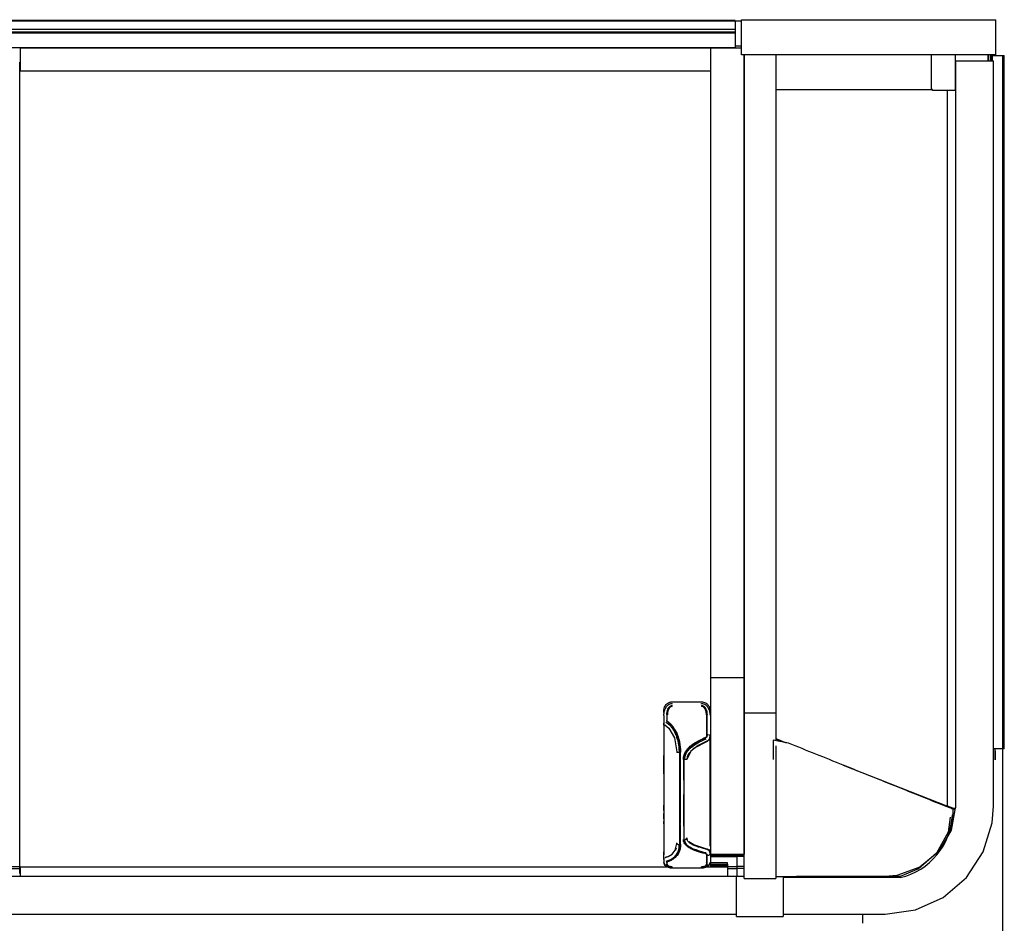
# Model space of a CAD drawing. Units: inches. Extents: x 42 to 133, y 21 to 152.
# Drawn here: x 94 to 131, y 42 to 76 of the extents above; entities that cross this region are included whole.
import ezdxf

# ---------------------------------------------------------------- set-up
doc = ezdxf.new("R2010")
doc.units = ezdxf.units.IN
doc.header["$LTSCALE"] = 6
doc.header["$MEASUREMENT"] = 0
doc.layers.add('DIMS-TOP', color=7, linetype='Continuous')
doc.layers.add('MECHANICAL', color=7, linetype='Continuous')

msp = doc.modelspace()

# ---------------------------------------------------------------- linework, layer by layer
at = {"layer": 'DIMS-TOP', "linetype": 'Continuous'}
msp.add_line((130.77652, 48.58429), (130.77652, 22.26776), dxfattribs=at)
at = {"layer": 'MECHANICAL'}
for p, q in [((120.76387, 75.87956), (67.37804, 75.87956)), ((67.37804, 75.86454), (120.76387, 75.86454)), ((120.76387, 75.87956), (120.76387, 75.87007)), ((120.76387, 75.86454), (120.76387, 75.63517)), ((120.99419, 75.84807), (120.76387, 75.84807)), ((120.99419, 75.90712), (122.37371, 75.90712)), ((120.99419, 74.58822), (120.99419, 75.90712)), ((122.37371, 75.90712), (124.8032, 75.90712)), ((124.8032, 75.90712), (130.05609, 75.90712)), ((130.05609, 75.90712), (130.52556, 75.90712)), ((130.52556, 74.58822), (130.52556, 75.90712)), ((120.76387, 75.54531), (67.37804, 75.54531)), ((67.37804, 75.45426), (120.76387, 75.45426)), ((67.37804, 75.43722), (120.76387, 75.43722)), ((67.37804, 75.41077), (120.76387, 75.41077)), ((120.76387, 75.63517), (120.76387, 75.54434)), ((120.76387, 75.54514), (120.76387, 75.51989)), ((120.76387, 75.51989), (120.76387, 75.45426)), ((120.76387, 75.43722), (120.76387, 75.41077)), ((120.76387, 75.41077), (120.76387, 75.30557)), ((120.76387, 75.30557), (120.76387, 75.2488)), ((120.76387, 75.2488), (120.76387, 74.93796)), ((120.76387, 74.93796), (120.76387, 74.90925)), ((120.76387, 74.92287), (120.99419, 74.92287)), ((120.76387, 74.90925), (120.76387, 74.8746)), ((67.37804, 74.86262), (120.76387, 74.86262)), ((119.84753, 74.84413), (93.98041, 74.84413)), ((93.98041, 74.76539), (93.98041, 74.84413)), ((93.98041, 74.01342), (93.98041, 74.76539)), ((120.99419, 74.84527), (119.84753, 74.84527)), ((119.84753, 74.80534), (119.84753, 74.84527)), ((119.84753, 51.25275), (119.84753, 74.80534)), ((120.76387, 74.8746), (120.76387, 74.86268)), ((122.37371, 74.58822), (120.99419, 74.58822)), ((121.09261, 74.58822), (121.09261, 51.25275)), ((121.10122, 49.93018), (121.10122, 74.58822)), ((122.28233, 74.58822), (122.28233, 49.93018)), ((124.8032, 74.58822), (122.37371, 74.58822)), ((130.05609, 74.58822), (124.8032, 74.58822)), ((128.12186, 73.28901), (128.12186, 74.58822)), ((129.01939, 73.24964), (129.01939, 74.58822)), ((130.52556, 74.58822), (130.05609, 74.58822)), ((130.23631, 74.37169), (130.23631, 74.57641)), ((130.24812, 74.57641), (130.24812, 74.37169)), ((130.32686, 74.58822), (130.32686, 74.37169)), ((130.35049, 74.37169), (130.35049, 74.58822)), ((130.35049, 74.56854), (130.40053, 74.56854)), ((130.40053, 74.37169), (130.40053, 74.56854)), ((130.78603, 74.56854), (130.79176, 74.56854)), ((130.79176, 48.58429), (130.79176, 74.56854)), ((130.7924, 74.56854), (130.8322, 74.56854)), ((130.84594, 48.58429), (130.84594, 74.56854)), ((130.84594, 48.58429), (130.84594, 74.56854)), ((93.94902, 50.53311), (93.94902, 74.30948)), ((93.98041, 74.30948), (93.94902, 74.30948)), ((129.0183, 74.37169), (129.0183, 46.43862)), ((129.0183, 74.37169), (129.18089, 74.37169)), ((129.18089, 74.37169), (129.82201, 74.37169)), ((129.82201, 74.37169), (130.43562, 74.37169)), ((130.43562, 46.43862), (130.43562, 74.37169)), ((93.98041, 73.99374), (93.98041, 74.01342)), ((93.98041, 73.99374), (119.84753, 73.99374)), ((122.28233, 73.28901), (128.12186, 73.28901)), ((128.1511, 73.28901), (128.12186, 73.28901)), ((128.1511, 73.24964), (128.1511, 73.28901)), ((128.72023, 73.24964), (128.1511, 73.24964)), ((128.72145, 46.43818), (128.72145, 73.24964)), ((129.02099, 73.24964), (128.72145, 73.24964)), ((129.02099, 73.24964), (129.02099, 46.37082)), ((119.84753, 49.28004), (119.84753, 51.25275)), ((119.84753, 51.25275), (121.09261, 51.25275)), ((121.09261, 51.25275), (121.09261, 45.23719)), ((93.94902, 43.91862), (93.94902, 50.53311)), ((118.40167, 50.3476), (119.50403, 50.3476)), ((118.40167, 50.20119), (118.40167, 50.20275)), ((118.40167, 50.18874), (118.40167, 50.18093)), ((118.08671, 49.94265), (118.08671, 50.00408)), ((118.08671, 49.83381), (118.08671, 49.54729)), ((118.20482, 49.96917), (118.20482, 49.68143)), ((118.20482, 49.89787), (118.20482, 49.68312)), ((119.70088, 49.53916), (119.70088, 49.96902)), ((119.81899, 50.00408), (119.81899, 49.93838)), ((121.10122, 43.72447), (121.10122, 49.93018)), ((121.10122, 49.93018), (122.28233, 49.93018)), ((122.28233, 49.93018), (122.28233, 48.88763)), ((118.08671, 49.5673), (118.08671, 49.54729)), ((118.08671, 49.46767), (118.08671, 49.54227)), ((119.70088, 49.27455), (119.70088, 49.46205)), ((119.69115, 49.26331), (119.68636, 49.26129)), ((119.85159, 44.14606), (119.85159, 49.28241)), ((122.75722, 48.79671), (122.17996, 48.91532)), ((122.28233, 48.96734), (122.67221, 48.81418)), ((122.28233, 48.96719), (122.67139, 48.81434)), ((122.57018, 48.83514), (122.28233, 48.94822)), ((118.08671, 47.64459), (118.08671, 48.33996)), ((118.70285, 48.64162), (118.70285, 45.79073)), ((119.81899, 48.33996), (119.81899, 47.55808)), ((122.28233, 48.69082), (122.28233, 43.72447)), ((130.50797, 48.50555), (130.50797, 48.58429)), ((130.79176, 48.58429), (130.78603, 48.58429)), ((130.8322, 48.58429), (130.7924, 48.58429)), ((118.83931, 48.18442), (118.83931, 45.17708)), ((118.9296, 48.18278), (118.87411, 48.18424)), ((118.95285, 48.17924), (118.92969, 48.18278)), ((124.81072, 47.97405), (128.72023, 46.43818)), ((124.81072, 47.9739), (128.72145, 46.43755)), ((118.70609, 46.2126), (118.70603, 46.92883)), ((118.82552, 46.87716), (118.82558, 46.26062)), ((128.97111, 46.32051), (126.86865, 47.14647)), ((119.81899, 46.5089), (119.81899, 45.98164)), ((118.08671, 46.2686), (118.08671, 46.4748)), ((118.08671, 45.96491), (118.08671, 46.16635)), ((118.82558, 46.26059), (118.82564, 45.69234)), ((128.72023, 46.43818), (128.72145, 46.43818)), ((129.02099, 46.32051), (128.72145, 46.43818)), ((128.86239, 46.34522), (128.90088, 46.34701)), ((128.97111, 46.32051), (129.00376, 46.32051)), ((118.08671, 45.77863), (118.08671, 45.86301)), ((118.69694, 45.74211), (118.69694, 45.79777)), ((118.71271, 45.79374), (118.69694, 45.79777)), ((118.71272, 45.78367), (118.69694, 45.78559)), ((119.81899, 45.87676), (119.81899, 45.77863)), ((118.69694, 45.64337), (118.69694, 45.74211)), ((118.71272, 45.73852), (118.69694, 45.74211)), ((118.71272, 45.73005), (118.69694, 45.73167)), ((118.71272, 45.63979), (118.69694, 45.64337)), ((118.69694, 45.63044), (118.71272, 45.63184)), ((118.69694, 45.62677), (118.69694, 45.62905)), ((118.69694, 45.61516), (118.69694, 45.62905)), ((118.71272, 45.6262), (118.69694, 45.62677)), ((118.69694, 45.61516), (118.71272, 45.61678)), ((118.69694, 45.54464), (118.69694, 45.61516)), ((118.69694, 45.5107), (118.69694, 45.54464)), ((118.69694, 45.54464), (118.71273, 45.54105)), ((118.71273, 45.51428), (118.69694, 45.5107)), ((118.70285, 45.53855), (118.70285, 44.87727)), ((118.87411, 45.17722), (118.9296, 45.19341)), ((118.92969, 45.19347), (118.95285, 45.23292)), ((118.96796, 45.17639), (118.95286, 45.24789)), ((121.09261, 45.23719), (121.09261, 44.66279)), ((118.08671, 44.4363), (118.08671, 44.72992)), ((119.70088, 44.37469), (119.70088, 44.6467)), ((119.81899, 44.67077), (119.81899, 44.82484)), ((119.81899, 44.82466), (119.81899, 44.80437)), ((121.09261, 44.66279), (121.09261, 44.63597)), ((118.08671, 44.49254), (118.08671, 44.43703)), ((118.08671, 44.43703), (118.08671, 44.3201)), ((118.21525, 44.28097), (118.20482, 44.30766)), ((119.70088, 44.30766), (119.69059, 44.28113)), ((119.85159, 44.63588), (121.09261, 44.63588)), ((119.85159, 44.58747), (120.82386, 44.58747)), ((119.85159, 44.54572), (120.82386, 44.54572)), ((120.47647, 44.30691), (119.85159, 44.30691)), ((120.47647, 44.30191), (120.47647, 44.30687)), ((120.47647, 44.26521), (120.47647, 44.30191)), ((120.82386, 44.63823), (120.82386, 44.58747)), ((120.82386, 44.63823), (120.82386, 44.58747)), ((121.10122, 44.58747), (120.82386, 44.58747)), ((120.82386, 44.58747), (120.82386, 44.54572)), ((120.82386, 44.58747), (120.82386, 44.54572)), ((121.10122, 44.54572), (120.82386, 44.54572)), ((120.82386, 44.54572), (120.82386, 44.16989)), ((120.82386, 44.54572), (120.82386, 44.16989)), ((67.22012, 44.16989), (93.94902, 44.16989)), ((67.22012, 44.10029), (93.94902, 44.10029)), ((93.98041, 43.91862), (93.94902, 43.91862)), ((93.98041, 44.12368), (93.98041, 44.16037)), ((93.98041, 44.16037), (118.40167, 44.16037)), ((93.98041, 44.09588), (93.98041, 44.12368)), ((93.98041, 43.79818), (93.98041, 44.09588)), ((118.40167, 44.15939), (118.40167, 44.15996)), ((118.40167, 44.11989), (119.50403, 44.11989)), ((119.50406, 44.16037), (120.47647, 44.16037)), ((119.50406, 44.15942), (119.50406, 44.15996)), ((119.50406, 44.15459), (119.50406, 44.15857)), ((119.85159, 44.26521), (120.47647, 44.26521)), ((119.85159, 44.23936), (120.47647, 44.23936)), ((119.85159, 44.22399), (120.47647, 44.22399)), ((119.85159, 44.21351), (120.47647, 44.21351)), ((119.85159, 44.18766), (120.47647, 44.18766)), ((119.85159, 44.17229), (120.47647, 44.17229)), ((120.47647, 44.26521), (120.47647, 44.23936)), ((120.47647, 44.23936), (120.47647, 44.22399)), ((120.47647, 44.22399), (120.47647, 44.21351)), ((120.47647, 44.21351), (120.47647, 44.18766)), ((120.47647, 44.18766), (120.47647, 44.17229)), ((120.47647, 44.17229), (120.47647, 44.16181)), ((120.47647, 44.16989), (120.82386, 44.16989)), ((120.47647, 44.16037), (120.47647, 44.12368)), ((120.47647, 44.12368), (120.47647, 44.09588)), ((120.47647, 44.10029), (120.82386, 44.10029)), ((120.47647, 44.09588), (120.47647, 43.79812)), ((121.10122, 44.16989), (120.82386, 44.16989)), ((120.82386, 44.16989), (120.82386, 44.10029)), ((120.82386, 44.16989), (120.82386, 44.10029)), ((121.10122, 44.10029), (120.82386, 44.10029)), ((120.82386, 44.10029), (120.82386, 43.80382)), ((120.82386, 44.10029), (120.82386, 43.80382)), ((120.82386, 43.80082), (67.22012, 43.80082)), ((121.10122, 43.80386), (120.80915, 43.80386)), ((120.80915, 43.60858), (120.80915, 43.80386)), ((120.80915, 42.96746), (120.80915, 43.60858)), ((121.10122, 43.80082), (120.82386, 43.80082)), ((121.10122, 43.72447), (122.28233, 43.72447)), ((122.28233, 43.79429), (123.52273, 43.79692)), ((122.56062, 43.79963), (122.56062, 43.60858)), ((126.94912, 43.7591), (122.56062, 43.74904)), ((122.56062, 43.60858), (122.56062, 42.96746)), ((126.94386, 43.80358), (123.06418, 43.79469)), ((126.38051, 43.80082), (123.2654, 43.80082)), ((120.80915, 42.30476), (120.80915, 42.96746)), ((122.56062, 42.96746), (122.56062, 42.30476)), ((67.24615, 42.3835), (120.80915, 42.3835)), ((120.80915, 42.30476), (122.56062, 42.30476)), ((122.57386, 42.3835), (126.38051, 42.3835))]:
    msp.add_line(p, q, dxfattribs=at)
at = {"layer": 'MECHANICAL', "flags": 128}
for points in [[(118.40167, 50.26342), (118.40167, 50.26927), (118.40167, 50.2746), (118.40167, 50.27939), (118.40167, 50.28362), (118.40167, 50.28733)], [(118.40167, 50.20438), (118.40167, 50.20601), (118.40167, 50.20759), (118.40167, 50.20903)], [(119.50406, 50.18874), (119.50406, 50.18718), (119.50406, 50.18555), (119.50406, 50.18393), (119.50406, 50.18237), (119.50406, 50.18093)], [(118.21395, 49.86506), (118.21495, 49.86442), (118.21618, 49.8639), (118.21759, 49.86351), (118.21912, 49.86324), (118.22073, 49.86314)], [(118.21404, 49.64155), (118.21404, 49.68684), (118.21404, 49.73184), (118.21404, 49.77654), (118.21404, 49.82092), (118.21404, 49.86498)], [(119.69165, 49.86498), (119.69165, 49.71869), (119.69166, 49.56912), (119.69166, 49.41656), (119.69165, 49.26128), (119.69165, 49.10356)], [(118.08671, 49.54729), (118.08671, 47.88362), (118.08671, 46.19786), (118.08671, 44.65299), (118.08671, 44.61287)], [(118.12736, 49.47837), (118.27344, 49.36276), (118.48851, 48.99484), (118.57868, 48.47119), (118.57888, 48.44212)], [(118.23355, 49.59525), (118.21449, 49.61557), (118.20709, 49.64365)], [(118.21478, 49.77667), (118.2154, 49.77633), (118.21606, 49.77601), (118.21673, 49.7757), (118.21744, 49.77541), (118.21817, 49.77515), (118.21894, 49.77491)], [(118.2402, 49.5934), (118.2408, 49.59354), (118.24156, 49.59397), (118.24243, 49.59464), (118.24337, 49.59551), (118.24436, 49.59659)], [(119.6848, 49.25998), (119.68748, 49.26068), (119.69037, 49.26192), (119.69325, 49.26377), (119.69585, 49.26619), (119.69792, 49.26896), (119.69938, 49.27179), (119.70026, 49.27445), (119.70072, 49.27682), (119.70087, 49.27884), (119.70088, 49.27933)], [(119.69174, 49.10361), (119.69075, 49.10322), (119.68952, 49.10291), (119.68811, 49.10267), (119.68658, 49.10251), (119.68497, 49.10245)], [(119.70088, 49.27933), (119.69828, 49.27009), (119.69115, 49.26331)], [(119.81899, 49.08475), (119.80239, 48.97261), (119.76619, 48.91062), (119.73818, 48.88434), (119.70539, 48.86488)], [(119.81899, 44.94257), (119.81899, 46.51922), (119.81899, 48.22631), (119.81899, 49.08475)], [(119.70088, 48.86774), (119.37812, 48.71356), (119.09351, 48.50272), (118.95285, 48.17924)], [(119.70535, 48.86489), (119.19641, 48.59075), (119.01372, 48.39551), (118.96691, 48.28577), (118.95286, 48.17924)], [(118.70608, 48.44982), (118.70703, 48.45046), (118.70819, 48.45112), (118.71282, 48.44536), (118.71282, 48.44895), (118.71274, 48.45343)], [(130.50797, 48.50555), (130.50797, 48.22648), (130.50797, 48.1709)], [(130.50797, 48.1709), (130.50797, 48.32086), (130.50797, 48.50555)], [(118.82551, 48.18326), (118.82552, 47.52429), (118.82552, 47.40477)], [(126.38051, 42.3835), (127.514, 42.54514), (128.55713, 43.01717), (129.42674, 43.76197), (130.0535, 44.72016), (130.38744, 45.81534), (130.43562, 46.43862)], [(129.0183, 46.43862), (128.85724, 45.53101), (128.39373, 44.73424), (127.68437, 44.14561), (126.81579, 43.83698), (126.38051, 43.80082)], [(128.81259, 46.01999), (128.73664, 45.45707), (128.31074, 44.66887), (127.63372, 44.08209), (126.94386, 43.80358)], [(118.70617, 45.00593), (118.70603, 45.56334), (118.70604, 45.74629)], [(118.14059, 44.51597), (118.24598, 44.55003), (118.3978, 44.64328), (118.51603, 44.78647), (118.57843, 45.04061), (118.57887, 45.06471)], [(118.82559, 45.18839), (118.82461, 45.18928), (118.8234, 45.19001), (118.82201, 45.19058), (118.8205, 45.19096), (118.81891, 45.19112)], [(119.69677, 44.82808), (119.20841, 44.98266), (119.01906, 45.10379)], [(118.71273, 45.00868), (118.70895, 45.00783), (118.70609, 45.00578)], [(119.81899, 44.6831), (119.81424, 44.72379), (119.80027, 44.75726), (119.78192, 44.78089), (119.74318, 44.81), (119.71999, 44.82066), (119.70767, 44.82495), (119.69676, 44.82808)], [(118.40167, 44.12007), (118.35299, 44.12206), (118.30778, 44.12766), (118.22958, 44.14803), (118.12817, 44.21371), (118.08671, 44.32007)], [(118.08671, 44.32007), (118.11345, 44.23759), (118.12897, 44.21806)], [(118.13453, 44.5116), (118.14145, 44.51613), (118.15, 44.51374)], [(118.21404, 44.2607), (118.21404, 44.27733), (118.21404, 44.29459), (118.21404, 44.31247), (118.21404, 44.33096), (118.21404, 44.35006)], [(118.23133, 44.3595), (118.23039, 44.35949), (118.2294, 44.35982)], [(118.58278, 44.60004), (118.4418, 44.46172), (118.23167, 44.35959)], [(119.81899, 44.32006), (119.78584, 44.22399), (119.71296, 44.16429), (119.6211, 44.13212), (119.56346, 44.12305), (119.53209, 44.12073), (119.50403, 44.12007)], [(119.68119, 44.28867), (119.69511, 44.29423), (119.70088, 44.30766)], [(119.70088, 44.60437), (119.6954, 44.59229), (119.68201, 44.58695)], [(119.69165, 44.61162), (119.69165, 44.52864), (119.69166, 44.45193), (119.69166, 44.38162), (119.69165, 44.31783), (119.69165, 44.26069)], [(119.77662, 44.21795), (119.79192, 44.23712), (119.81899, 44.3201)], [(118.17371, 44.18074), (118.2489, 44.14595), (118.32799, 44.1282), (118.40167, 44.12314)], [(118.22073, 44.2642), (118.21915, 44.26401), (118.21766, 44.26353), (118.21627, 44.2628), (118.21505, 44.26185), (118.21405, 44.26069)], [(118.40167, 44.15996), (118.32497, 44.16946), (118.27649, 44.18788), (118.24504, 44.21058), (118.22693, 44.23613), (118.22073, 44.2642)], [(118.40167, 44.15459), (118.40167, 44.15608), (118.40167, 44.1574), (118.40167, 44.15851)], [(119.50403, 44.12314), (119.57699, 44.1281), (119.656, 44.14569), (119.73132, 44.18032)], [(119.50406, 44.14152), (119.50406, 44.14002), (119.50406, 44.1387), (119.50406, 44.13758), (119.50406, 44.13671), (119.50406, 44.13614)], [(119.69174, 44.26054), (119.69075, 44.26176), (119.68951, 44.26274), (119.68811, 44.2635), (119.68658, 44.264), (119.68497, 44.2642)]]:
    msp.add_lwpolyline(points, dxfattribs=at)
at = {"layer": 'MECHANICAL'}
for centre, radius, start, end in [((126.38051, 46.43862), 2.33832, 359.163568, 359.556906), ((126.36584, 46.22895), 2.5378, 2.279963, 2.666323), ((126.36584, 46.22895), 2.5378, 283.28756, 357.456463)]:
    msp.add_arc(centre, radius, start, end, dxfattribs=at)
for centre, major_axis, ratio, start_param, end_param in [((119.50403, 50.21644), (0, 0.07874), 0.0000073, 5.35166059, 5.83884386), ((119.68497, 49.86706), (-0.00787, 0), 0.49648085, 1.57078167, 2.60618918), ((118.22073, 49.64338), (-0.00787, 0), 0.43895149, 0.53514055, 1.57079196), ((119.74025, 49.08475), (0.07874, 0), 0.30045069, 0.00013137, 1.57079541), ((118.65757, 48.4415), (-0.07874, 0), 0.13211126, 5.49777198, 6.28315498), ((118.65757, 48.4415), (-0.07874, 0), 0.13211126, 4.71238899, 5.49604634), ((118.81891, 48.18353), (-0.00787, 0), 0.06348849, 1.56948257, 2.60055432), ((118.65757, 45.05325), (0.07874, 0), 0.75458526, 3.14162292, 3.92700592), ((118.65757, 45.05325), (0.07874, 0), 0.75458526, 3.92873156, 4.71238892), ((119.74025, 44.66532), (-0.07874, 0), 0.85610662, 1.57080094, 3.14126616), ((118.22073, 44.34621), (0.00787, 0), 0.92344163, 1.57079942, 2.60104618), ((119.68497, 44.60805), (-0.00787, 0), 0.85609796, 3.67696584, 4.71242193)]:
    msp.add_ellipse(centre, major_axis=major_axis, ratio=ratio, start_param=start_param, end_param=end_param, dxfattribs=at)
for points in [[(130.40053, 74.56854), (130.58851, 74.56854), (130.71721, 74.56854), (130.78603, 74.56854)], [(130.8322, 74.56854), (130.84148, 74.56854), (130.84593, 74.56854), (130.84594, 74.56854)], [(118.326, 50.18315), (118.33132, 50.18447), (118.33686, 50.18546), (118.34261, 50.18615)], [(119.50478, 50.20587), (119.50448, 50.20716), (119.50415, 50.20838), (119.50406, 50.20903)], [(119.50406, 50.20119), (119.50495, 50.2008), (119.50528, 50.20133), (119.50531, 50.20228)], [(119.56308, 50.18615), (119.57055, 50.18516), (119.57765, 50.18368), (119.58437, 50.1817)], [(118.20708, 49.87097), (118.20581, 49.87206), (118.20297, 49.87292), (118.20027, 49.87292)], [(118.20707, 49.64367), (118.20707, 49.66936), (118.20706, 49.72047), (118.20706, 49.79626), (118.20706, 49.84618), (118.20707, 49.87098)], [(118.2245, 50.01378), (118.22443, 50.01954), (118.22458, 50.02527), (118.22495, 50.03098)], [(119.68075, 50.03097), (119.68112, 50.02526), (119.68127, 50.01954), (119.68119, 50.01378)], [(119.69875, 49.87108), (119.69878, 49.75026), (119.6989, 49.5012), (119.69878, 49.24005), (119.69875, 49.10725)], [(119.70458, 49.87314), (119.70609, 49.8732), (119.70677, 49.87286), (119.70543, 49.87291)], [(118.2402, 49.5934), (118.23314, 49.59883), (118.22113, 49.61305), (118.21516, 49.63182), (118.21391, 49.64165)], [(118.23355, 49.59525), (118.23272, 49.59527), (118.23106, 49.59397), (118.2294, 49.59202)], [(119.70088, 49.46205), (119.70088, 49.45856), (119.69906, 49.45164), (119.69151, 49.44392), (119.68464, 49.44206), (119.68119, 49.44205)], [(119.69179, 49.10363), (119.6918, 49.09993), (119.69174, 49.09262), (119.69126, 49.08146), (119.69052, 49.07057), (119.68903, 49.05926), (119.68687, 49.04859), (119.68364, 49.03773), (119.679, 49.02774), (119.67258, 49.01824), (119.66465, 49.01026), (119.65806, 49.0062), (119.65451, 49.00453)], [(119.69865, 49.1072), (119.70249, 49.1093), (119.70774, 49.10852), (119.70543, 49.10838)], [(119.81872, 49.0846), (119.8189, 49.0903), (119.81898, 49.09603), (119.81899, 49.10176)], [(119.65451, 49.00453), (119.65234, 49.00431), (119.64758, 49.00569), (119.65155, 49.00934)], [(119.65748, 49.00184), (119.65746, 49.002), (119.65745, 49.00215), (119.65746, 49.00228)], [(119.65746, 49.00229), (119.65751, 49.00317), (119.65798, 49.00213), (119.65861, 49.00069)], [(119.65879, 49.00244), (119.6594, 49.00161), (119.66006, 48.9999), (119.66045, 48.997)], [(119.7016, 48.87584), (119.70913, 48.87917), (119.71632, 48.88298), (119.72315, 48.88721)], [(122.17996, 48.91532), (122.17996, 48.6701), (122.17996, 48.42655), (122.17996, 48.1848)], [(128.92923, 46.3182), (128.24193, 46.5942), (126.86832, 47.14581), (124.80986, 47.97243), (123.44098, 48.52213), (122.75722, 48.79671)], [(118.69235, 44.99327), (118.69235, 45.16179), (118.69234, 45.53724), (118.69235, 46.19366), (118.69233, 46.91786), (118.69242, 47.6817), (118.69238, 48.19767), (118.69235, 48.45231)], [(118.69917, 48.4514), (118.69784, 48.45174), (118.69495, 48.45229), (118.69236, 48.45231)], [(130.78603, 48.58429), (130.72395, 48.58429), (130.61316, 48.58429), (130.45409, 48.58429)], [(130.84594, 48.58429), (130.84594, 48.58429), (130.84146, 48.58429), (130.8322, 48.58429)], [(118.83251, 48.18403), (118.83123, 48.18299), (118.83166, 48.18342), (118.83931, 48.18441)], [(118.83407, 48.22645), (118.833, 48.21234), (118.83246, 48.19818), (118.83246, 48.18403)], [(118.82565, 45.18833), (118.82563, 45.16591), (118.82833, 45.14393), (118.8336, 45.12257)], [(118.83252, 45.17992), (118.83136, 45.18194), (118.83185, 45.17779), (118.83931, 45.17709)], [(118.83247, 45.17997), (118.83247, 45.16386), (118.83386, 45.14788), (118.83663, 45.13216)], [(118.84765, 45.08982), (118.84971, 45.08392), (118.85196, 45.07808), (118.85442, 45.07229)], [(118.95465, 45.22292), (118.9534, 45.23167), (118.95288, 45.24001), (118.95285, 45.2479)], [(119.70088, 44.81659), (119.64684, 44.83067), (119.53775, 44.85849), (119.37679, 44.90405), (119.22612, 44.96013), (119.08664, 45.02934), (118.9799, 45.11914), (118.95286, 45.19267), (118.95286, 45.23293)], [(118.55054, 44.86628), (118.5418, 44.83893), (118.53091, 44.81266), (118.51766, 44.78773)], [(118.59211, 44.61312), (118.61103, 44.64014), (118.64385, 44.69694), (118.67683, 44.78973), (118.6956, 44.88999), (118.69923, 44.96062), (118.69922, 44.99681)], [(118.6442, 44.69961), (118.63032, 44.67074), (118.61373, 44.6431), (118.59471, 44.61676)], [(118.70603, 45.00571), (118.70603, 44.98335), (118.70461, 44.93929), (118.6978, 44.8754), (118.68582, 44.81385), (118.66842, 44.75508), (118.65294, 44.71776), (118.6442, 44.69961)], [(118.69917, 44.99674), (118.69787, 44.99501), (118.69506, 44.99363), (118.69236, 44.99355)], [(118.99711, 44.90785), (119.00772, 44.90028), (119.01868, 44.89294), (119.02993, 44.88584)], [(119.17363, 44.81119), (119.18953, 44.80423), (119.20564, 44.79748), (119.22194, 44.79097)], [(119.38318, 44.7345), (119.40034, 44.72923), (119.4176, 44.72407), (119.435, 44.7191)], [(119.70088, 44.82439), (119.70885, 44.82211), (119.72429, 44.81682), (119.74531, 44.80677), (119.76327, 44.79526), (119.77884, 44.78229), (119.7923, 44.76758), (119.80314, 44.75165), (119.81115, 44.73437), (119.81609, 44.71679), (119.81855, 44.69977), (119.81899, 44.6886), (119.81899, 44.68308)], [(118.21321, 44.53315), (118.18883, 44.52472), (118.1627, 44.51748), (118.13453, 44.5116)], [(118.20707, 44.24927), (118.20706, 44.26309), (118.20705, 44.29209), (118.20706, 44.32378), (118.20708, 44.34029)], [(118.21588, 44.3546), (118.21135, 44.35101), (118.20835, 44.34613), (118.20709, 44.34031)], [(118.20814, 44.35003), (118.21032, 44.342), (118.21357, 44.33418), (118.21788, 44.3267)], [(118.21391, 44.34985), (118.21466, 44.35332), (118.21603, 44.35646), (118.21798, 44.35919)], [(118.35148, 44.4076), (118.35907, 44.41136), (118.36651, 44.41521), (118.37374, 44.41916)], [(118.43157, 44.45478), (118.44962, 44.46729), (118.48339, 44.4935), (118.51363, 44.52168), (118.52794, 44.53625)], [(118.54009, 44.54675), (118.51996, 44.5264), (118.49779, 44.50721), (118.47436, 44.4887)], [(118.54102, 44.54995), (118.55311, 44.563), (118.56462, 44.57643), (118.57544, 44.59023)], [(118.58181, 44.59329), (118.5699, 44.57855), (118.55718, 44.56426), (118.54368, 44.55041)], [(118.59439, 44.61632), (118.59032, 44.61069), (118.58616, 44.60511), (118.58189, 44.59959)], [(119.68773, 44.32657), (119.69631, 44.3415), (119.70084, 44.35792), (119.70088, 44.37469)], [(119.69865, 44.60124), (119.70203, 44.59649), (119.7068, 44.59802), (119.70543, 44.59792)], [(119.69875, 44.60111), (119.69877, 44.52913), (119.69891, 44.39783), (119.69877, 44.29397), (119.69875, 44.24907)], [(118.20027, 44.24557), (118.19759, 44.24552), (118.2031, 44.24274), (118.20708, 44.24928)], [(118.40167, 44.14152), (118.39936, 44.14298), (118.40146, 44.13665), (118.40167, 44.13614)], [(119.69865, 44.24922), (119.7026, 44.24304), (119.70795, 44.24568), (119.70543, 44.24557)], [(126.9465, 43.78127), (126.9469, 43.77791), (126.94776, 43.77068), (126.94865, 43.76296), (126.94912, 43.7591)], [(125.52765, 42.37944), (125.52765, 42.21977), (125.52765, 42.1086), (125.52765, 42.04638)]]:
    msp.add_open_spline(points, degree=3, dxfattribs=at)
for points, knots in [([(118.08671, 50.00408), (118.08679, 50.05395), (118.10157, 50.12697), (118.14947, 50.21383), (118.19424, 50.26503), (118.24347, 50.30278), (118.28455, 50.3238), (118.31969, 50.33614), (118.35515, 50.34477), (118.38281, 50.34748), (118.40167, 50.3476)], [0, 0, 0, 0, 0.28571429, 0.42857143, 0.57142857, 0.67857143, 0.78571429, 0.83928571, 0.89285714, 1, 1, 1, 1]), ([(118.08671, 49.83381), (118.08671, 49.89893), (118.10229, 49.98845), (118.13954, 50.08349), (118.17299, 50.14327), (118.21005, 50.19166), (118.26181, 50.24199), (118.32901, 50.27983), (118.37864, 50.28792), (118.40167, 50.28739)], [0, 0, 0, 0, 0.2, 0.3, 0.4, 0.5, 0.6, 0.8, 1, 1, 1, 1]), ([(118.20709, 49.87096), (118.20711, 49.89812), (118.21041, 49.93877), (118.22124, 49.9922), (118.23461, 50.03802), (118.25597, 50.08871), (118.28361, 50.1322), (118.31208, 50.16281), (118.33744, 50.18278), (118.36754, 50.19736), (118.39026, 50.20118), (118.40167, 50.20119)], [0, 0, 0, 0, 0.2, 0.3, 0.4, 0.55, 0.7, 0.775, 0.85, 0.925, 1, 1, 1, 1]), ([(118.21391, 49.8651), (118.21391, 49.8911), (118.21805, 49.94338), (118.23465, 50.0133), (118.25938, 50.07404), (118.2852, 50.11669), (118.31214, 50.1475), (118.33684, 50.1684), (118.36588, 50.18391), (118.38899, 50.18874), (118.40167, 50.18874)], [0, 0, 0, 0, 0.2, 0.4, 0.55, 0.7, 0.775, 0.85, 0.925, 1, 1, 1, 1]), ([(118.40167, 50.18093), (118.38708, 50.17726), (118.36674, 50.17021), (118.34571, 50.15927), (118.33447, 50.15222), (118.32642, 50.14658), (118.31879, 50.14042), (118.30922, 50.13145), (118.29827, 50.1191), (118.28847, 50.1058), (118.28119, 50.09491), (118.27596, 50.08676), (118.27103, 50.07849), (118.26497, 50.06707), (118.2582, 50.0523), (118.25228, 50.03712), (118.24791, 50.0249), (118.24372, 50.01273), (118.23896, 49.99742), (118.23255, 49.97248), (118.22397, 49.9282), (118.22082, 49.88946), (118.22073, 49.86314)], [0, 0, 0, 0, 0.1, 0.15, 0.175, 0.2, 0.225, 0.25, 0.3, 0.35, 0.375, 0.4, 0.425, 0.45, 0.5, 0.55, 0.575, 0.6, 0.65, 0.7, 0.8, 1, 1, 1, 1]), ([(118.26433, 50.11539), (118.2699, 50.12455), (118.27928, 50.13773), (118.29379, 50.15469), (118.30373, 50.1647), (118.31224, 50.17224), (118.31888, 50.17776), (118.32581, 50.18299), (118.33304, 50.18775), (118.3406, 50.19216), (118.34845, 50.19628), (118.35661, 50.19993), (118.36504, 50.20295), (118.37375, 50.20531), (118.38576, 50.20776), (118.39519, 50.20874), (118.40167, 50.20903)], [0, 0, 0, 0, 0.2, 0.3, 0.4, 0.45, 0.5, 0.55, 0.6, 0.65, 0.7, 0.75, 0.8, 0.85, 0.9, 1, 1, 1, 1]), ([(119.50403, 50.3476), (119.52921, 50.34744), (119.57778, 50.34124), (119.64717, 50.31323), (119.7074, 50.26969), (119.78899, 50.17619), (119.81888, 50.07875), (119.81899, 50.00408)], [0, 0, 0, 0, 0.14285714, 0.28571429, 0.42857143, 0.57142857, 1, 1, 1, 1]), ([(119.50403, 50.28739), (119.52708, 50.28792), (119.57674, 50.27981), (119.64393, 50.24196), (119.69565, 50.19166), (119.73268, 50.14331), (119.76611, 50.08356), (119.80337, 49.98857), (119.81899, 49.89899), (119.81899, 49.83381)], [0, 0, 0, 0, 0.2, 0.4, 0.5, 0.6, 0.7, 0.8, 1, 1, 1, 1]), ([(119.50406, 50.20903), (119.51056, 50.20874), (119.52002, 50.20774), (119.53205, 50.20528), (119.54079, 50.2029), (119.54925, 50.19986), (119.55742, 50.19619), (119.56529, 50.19204), (119.57287, 50.18761), (119.58011, 50.18282), (119.58705, 50.17757), (119.5937, 50.17202), (119.60009, 50.16633), (119.60621, 50.16045), (119.61399, 50.15224), (119.6267, 50.13738), (119.63608, 50.12413), (119.64164, 50.11493)], [0, 0, 0, 0, 0.1, 0.15, 0.2, 0.25, 0.3, 0.35, 0.4, 0.45, 0.5, 0.55, 0.6, 0.65, 0.7, 0.8, 1, 1, 1, 1]), ([(119.50406, 50.20119), (119.51159, 50.20119), (119.52668, 50.19956), (119.55522, 50.19038), (119.58601, 50.17058), (119.61547, 50.14009), (119.64696, 50.09449), (119.67459, 50.0323), (119.69409, 49.95307), (119.69859, 49.89847), (119.69861, 49.87097)], [0, 0, 0, 0, 0.05, 0.1, 0.2, 0.3, 0.4, 0.6, 0.8, 1, 1, 1, 1]), ([(119.50406, 50.18874), (119.51196, 50.18874), (119.52699, 50.18686), (119.54812, 50.17952), (119.56776, 50.1684), (119.59114, 50.15013), (119.61428, 50.12443), (119.64369, 50.07977), (119.66936, 50.01975), (119.68765, 49.94366), (119.69179, 49.89126), (119.69179, 49.8651)], [0, 0, 0, 0, 0.05, 0.1, 0.15, 0.2, 0.3, 0.4, 0.6, 0.8, 1, 1, 1, 1]), ([(119.68497, 49.86312), (119.68488, 49.88944), (119.68174, 49.92819), (119.67315, 49.97246), (119.66674, 49.99741), (119.66101, 50.01576), (119.6546, 50.03405), (119.64751, 50.05229), (119.64074, 50.06706), (119.63468, 50.07848), (119.62976, 50.08675), (119.62453, 50.0949), (119.61726, 50.10579), (119.60746, 50.11909), (119.59652, 50.13144), (119.58696, 50.14041), (119.57933, 50.14657), (119.57128, 50.15222), (119.56003, 50.15927), (119.539, 50.17021), (119.51865, 50.17726), (119.50406, 50.18093)], [0, 0, 0, 0, 0.2, 0.3, 0.35, 0.4, 0.45, 0.5, 0.55, 0.575, 0.6, 0.625, 0.65, 0.7, 0.75, 0.775, 0.8, 0.825, 0.85, 0.9, 1, 1, 1, 1]), ([(118.20027, 49.87292), (118.20036, 49.90723), (118.20644, 49.96643), (118.22918, 50.04789), (118.25114, 50.0935), (118.26433, 50.11539)], [0, 0, 0, 0, 0.4, 0.7, 1, 1, 1, 1]), ([(118.21442, 49.88023), (118.21143, 49.88209), (118.20651, 49.88746), (118.20482, 49.8944), (118.20482, 49.89787)], [0.333333333, 0.333333333, 0.333333333, 0.333333333, 0.666666667, 0.99999916, 0.99999916, 0.99999916, 0.99999916]), ([(118.23364, 50.08056), (118.23451, 50.08356), (118.23656, 50.09011), (118.239, 50.09652), (118.24043, 50.09997)], [0.307886694, 0.307886694, 0.307886694, 0.307886694, 0.35, 0.4, 0.4, 0.4, 0.4]), ([(119.64164, 50.11493), (119.6504, 50.10036), (119.66604, 50.0705), (119.69525, 49.99158), (119.7053, 49.92428), (119.70543, 49.87291)], [0, 0, 0, 0, 0.2, 0.4, 1, 1, 1, 1]), ([(118.16545, 49.58047), (118.21067, 49.55739), (118.277, 49.5078), (118.35373, 49.42327), (118.3968, 49.367), (118.43815, 49.30521), (118.47882, 49.23469), (118.51725, 49.15578), (118.54346, 49.09277), (118.56796, 49.02536), (118.59122, 48.95345), (118.61178, 48.87779), (118.63384, 48.77294), (118.65163, 48.63424), (118.65714, 48.51414), (118.65757, 48.4519)], [0, 0, 0, 0, 0.2, 0.3, 0.35, 0.4, 0.5, 0.55, 0.6, 0.65, 0.7, 0.75, 0.8, 0.9, 1, 1, 1, 1]), ([(118.2294, 49.59202), (118.2219, 49.59732), (118.2113, 49.60791), (118.20231, 49.62616), (118.20035, 49.63871), (118.20027, 49.64538)], [0, 0, 0, 0, 0.4, 0.7, 1, 1, 1, 1]), ([(118.21478, 49.77668), (118.21359, 49.77735), (118.21029, 49.77979), (118.20604, 49.78577), (118.20482, 49.79123), (118.20482, 49.79379)], [0.366188341, 0.366188341, 0.366188341, 0.366188341, 0.5, 0.75, 0.999998965, 0.999998965, 0.999998965, 0.999998965]), ([(118.41891, 49.40047), (118.3979, 49.42985), (118.34139, 49.50016), (118.27424, 49.56058), (118.2294, 49.59202)], [0, 0, 0, 0, 0.4, 1, 1, 1, 1]), ([(118.52782, 49.23036), (118.5135, 49.25849), (118.48326, 49.31379), (118.41577, 49.42001), (118.33436, 49.51689), (118.25987, 49.57698), (118.23355, 49.59525)], [0, 0, 0, 0, 0.2, 0.4, 0.8, 1, 1, 1, 1]), ([(118.59509, 49.09343), (118.56488, 49.17089), (118.50974, 49.28339), (118.41895, 49.42142), (118.33788, 49.51576), (118.27467, 49.56932), (118.2402, 49.5934)], [0, 0, 0, 0, 0.4, 0.6, 0.8, 1, 1, 1, 1]), ([(118.24436, 49.59659), (118.2639, 49.5828), (118.30137, 49.55367), (118.34834, 49.50897), (118.38777, 49.46531), (118.43202, 49.4103), (118.462, 49.36662), (118.48062, 49.33655)], [0, 0, 0, 0, 0.2, 0.4, 0.55, 0.7, 1, 1, 1, 1]), ([(118.6401, 48.91147), (118.62256, 48.98228), (118.56664, 49.15461), (118.48107, 49.31271), (118.41891, 49.40047)], [0, 0, 0, 0, 0.4, 1, 1, 1, 1]), ([(118.48062, 49.33655), (118.49959, 49.30595), (118.54407, 49.22771), (118.58161, 49.14553), (118.60121, 49.09489)], [0, 0, 0, 0, 0.4, 1, 1, 1, 1]), ([(118.69922, 48.45139), (118.69921, 48.50612), (118.6955, 48.61528), (118.67073, 48.83078), (118.61619, 49.03874), (118.55163, 49.1835), (118.52782, 49.23036)], [0, 0, 0, 0, 0.2, 0.4, 0.8, 1, 1, 1, 1]), ([(118.70603, 48.44983), (118.70602, 48.49442), (118.70356, 48.58316), (118.69149, 48.71516), (118.66292, 48.8883), (118.62639, 49.01322), (118.59509, 49.09343)], [0, 0, 0, 0, 0.2, 0.4, 0.6, 1, 1, 1, 1]), ([(118.60121, 49.09489), (118.63202, 49.01459), (118.69208, 48.80701), (118.71277, 48.5869), (118.71274, 48.45343)], [0, 0, 0, 0, 0.4, 1, 1, 1, 1]), ([(119.69861, 49.10718), (119.6986, 49.09881), (119.69817, 49.08217), (119.69599, 49.06156), (119.69238, 49.04586), (119.68828, 49.0347), (119.68281, 49.02436), (119.67593, 49.01507), (119.66753, 49.00734), (119.66093, 49.00345), (119.65748, 49.00184)], [0, 0, 0, 0, 0.2, 0.4, 0.5, 0.6, 0.7, 0.8, 0.9, 1, 1, 1, 1]), ([(119.70543, 49.10838), (119.7055, 49.10404), (119.70545, 49.09541), (119.70485, 49.08474), (119.70416, 49.07623), (119.70353, 49.06985), (119.7027, 49.06353), (119.70156, 49.05733), (119.70016, 49.05119), (119.69856, 49.0451), (119.69665, 49.03914), (119.6943, 49.03342), (119.69155, 49.02788), (119.68847, 49.02247), (119.68497, 49.01732), (119.681, 49.01254), (119.67654, 49.00817), (119.67002, 49.00274), (119.66446, 48.99917), (119.66045, 48.997)], [0, 0, 0, 0, 0.1, 0.2, 0.25, 0.3, 0.35, 0.4, 0.45, 0.5, 0.55, 0.6, 0.65, 0.7, 0.75, 0.8, 0.85, 0.9, 1, 1, 1, 1]), ([(119.70088, 48.86774), (119.71505, 48.87353), (119.73603, 48.88547), (119.75746, 48.90471), (119.76858, 48.91697), (119.77633, 48.92678), (119.78342, 48.937), (119.78987, 48.94764), (119.79572, 48.95885), (119.80101, 48.97088), (119.80558, 48.98333), (119.80937, 48.996), (119.81249, 49.0092), (119.81749, 49.03725), (119.81899, 49.06309), (119.81899, 49.08475)], [0, 0, 0, 0, 0.2, 0.3, 0.35, 0.4, 0.45, 0.5, 0.55, 0.6, 0.65, 0.7, 0.75, 0.8, 1, 1, 1, 1]), ([(118.69236, 48.45231), (118.69239, 48.51481), (118.68618, 48.67039), (118.66207, 48.82256), (118.6401, 48.91147)], [0, 0, 0, 0, 0.4, 1, 1, 1, 1]), ([(119.65451, 49.00453), (119.57861, 48.96923), (119.46532, 48.91882), (119.31868, 48.84249), (119.21312, 48.77781), (119.11279, 48.70572), (119.02009, 48.62456), (118.9391, 48.53129), (118.87492, 48.42415), (118.83455, 48.30604), (118.82564, 48.22475), (118.82565, 48.18328)], [0, 0, 0, 0, 0.2, 0.3, 0.4, 0.5, 0.6, 0.7, 0.8, 0.9, 1, 1, 1, 1]), ([(118.87411, 48.18424), (118.87315, 48.20943), (118.87526, 48.24742), (118.88511, 48.29848), (118.89617, 48.33697), (118.91029, 48.37568), (118.92762, 48.41462), (118.94893, 48.4537), (118.97515, 48.49281), (119.00603, 48.53204), (119.05267, 48.58456), (119.15163, 48.67621), (119.345, 48.80688), (119.55436, 48.90752), (119.67277, 48.95714)], [0, 0, 0, 0, 0.1, 0.15, 0.2, 0.25, 0.3, 0.35, 0.4, 0.45, 0.5, 0.6, 0.8, 1, 1, 1, 1]), ([(118.90493, 48.48499), (118.92647, 48.52046), (118.96034, 48.56631), (119.00975, 48.61965), (119.05442, 48.66316), (119.09011, 48.69341), (119.11477, 48.71255)], [0, 0, 0, 0, 0.4, 0.55, 0.7, 1, 1, 1, 1]), ([(119.65748, 49.00184), (119.5833, 48.96723), (119.47102, 48.91711), (119.32561, 48.84148), (119.22075, 48.77739), (119.12106, 48.70593), (119.04658, 48.64126), (119.00672, 48.5991), (118.99555, 48.58652)], [0, 0, 0, 0, 0.2, 0.3, 0.4, 0.5, 0.6, 0.640853022, 0.640853022, 0.640853022, 0.640853022]), ([(119.66045, 48.997), (119.62213, 48.97956), (119.54589, 48.94391), (119.45105, 48.89817), (119.37642, 48.85956), (119.30287, 48.81921), (119.21342, 48.76481), (119.14589, 48.7153), (119.11303, 48.68918)], [0, 0, 0, 0, 0.2, 0.4, 0.5, 0.6, 0.8, 1, 1, 1, 1]), ([(119.11477, 48.71255), (119.14731, 48.73752), (119.214, 48.78493), (119.31069, 48.84253), (119.38088, 48.87971), (119.42204, 48.9006), (119.44952, 48.91443), (119.52577, 48.95139), (119.5955, 48.98395), (119.65155, 49.00934)], [0, 0, 0, 0, 0.2, 0.4, 0.55, 0.5875, 0.625, 0.7, 1, 1, 1, 1]), ([(118.69906, 44.9966), (118.69849, 45.18291), (118.69729, 45.60411), (118.69932, 46.41108), (118.69729, 47.37864), (118.69836, 48.09867), (118.69906, 48.45143)], [0, 0, 0, 0, 0.22222222, 0.44444444, 0.72222222, 1, 1, 1, 1]), ([(118.81889, 48.18348), (118.81902, 48.22619), (118.83161, 48.33185), (118.87222, 48.43059), (118.90493, 48.48499)], [0, 0, 0, 0, 0.4, 1, 1, 1, 1]), ([(118.92137, 48.47545), (118.90057, 48.44031), (118.85753, 48.34757), (118.8395, 48.24607), (118.83931, 48.18442)], [0, 0, 0, 0, 0.4, 1, 1, 1, 1]), ([(118.91663, 48.48016), (118.90558, 48.46187), (118.88911, 48.43011), (118.87368, 48.39725), (118.86805, 48.38371)], [0.7481194386, 0.7481194386, 0.7481194386, 0.7481194386, 0.8, 0.835337138, 0.835337138, 0.835337138, 0.835337138]), ([(119.11303, 48.68918), (119.08293, 48.66493), (119.03274, 48.61971), (118.96878, 48.54763), (118.93616, 48.5002), (118.92137, 48.47545)], [0, 0, 0, 0, 0.4, 0.7, 1, 1, 1, 1]), ([(118.83261, 48.18404), (118.83132, 47.69468), (118.8316, 46.88992), (118.83392, 45.88005), (118.83308, 45.39568), (118.83261, 45.1798)], [0, 0, 0, 0, 0.44444444, 0.72222222, 1, 1, 1, 1]), ([(128.78824, 45.47258), (128.8283, 45.58861), (128.90258, 45.86667), (128.92957, 46.15384), (128.92923, 46.3182)], [-0.249558185, -0.249558185, -0.249558185, -0.249558185, -0.142857143, 0, 0, 0, 0]), ([(118.90878, 44.98104), (118.88606, 45.00513), (118.83901, 45.06993), (118.81917, 45.14421), (118.81889, 45.19052)], [0, 0, 0, 0, 0.4, 1, 1, 1, 1]), ([(118.83931, 45.17708), (118.8398, 45.14761), (118.84672, 45.10533), (118.86935, 45.05182), (118.8959, 45.00738), (118.92475, 44.97372), (118.95044, 44.94903), (118.96823, 44.93309), (118.99236, 44.91401), (119.02342, 44.8924), (119.06663, 44.86523), (119.10179, 44.84667), (119.12641, 44.83507)], [0, 0, 0, 0, 0.2, 0.3, 0.4, 0.55, 0.5875, 0.625, 0.7, 0.775, 0.85, 1, 1, 1, 1]), ([(118.84333, 45.09119), (118.85211, 45.0678), (118.87803, 45.019), (118.91768, 44.97565), (118.94203, 44.95387)], [0.113960123, 0.113960123, 0.113960123, 0.113960123, 0.2, 0.300701494, 0.300701494, 0.300701494, 0.300701494]), ([(118.85576, 45.06921), (118.86397, 45.05048), (118.88757, 45.00907), (118.9209, 44.97194), (118.94208, 44.95234)], [0.130457139, 0.130457139, 0.130457139, 0.130457139, 0.2, 0.289680381, 0.289680381, 0.289680381, 0.289680381]), ([(119.67277, 44.68208), (119.55436, 44.71042), (119.34501, 44.76925), (119.1518, 44.84924), (119.05286, 44.90732), (119.00622, 44.94115), (118.97533, 44.96669), (118.94909, 44.99244), (118.92774, 45.01844), (118.91038, 45.04461), (118.89623, 45.07091), (118.88515, 45.0973), (118.87528, 45.13266), (118.87315, 45.15935), (118.87411, 45.17722)], [0, 0, 0, 0, 0.2, 0.4, 0.5, 0.55, 0.6, 0.65, 0.7, 0.75, 0.8, 0.85, 0.9, 1, 1, 1, 1]), ([(119.70088, 44.82439), (119.67615, 44.83118), (119.6364, 44.84176), (119.57869, 44.85685), (119.51877, 44.87253), (119.45121, 44.89132), (119.38124, 44.91317), (119.33027, 44.93034), (119.27922, 44.94912), (119.22609, 44.97102), (119.1732, 44.9956), (119.11469, 45.02701), (119.07727, 45.05181), (119.05686, 45.06783)], [0, 0, 0, 0, 0.1, 0.15, 0.2, 0.3, 0.35, 0.4, 0.45, 0.5, 0.55, 0.6, 0.681250655, 0.681250655, 0.681250655, 0.681250655]), ([(118.65757, 44.99383), (118.65714, 44.95264), (118.65158, 44.87514), (118.63044, 44.77295), (118.59901, 44.69757), (118.57189, 44.65021), (118.55562, 44.62483), (118.53915, 44.60063), (118.51722, 44.57234), (118.48847, 44.54119), (118.45835, 44.51287), (118.42785, 44.48731), (118.39679, 44.46442), (118.35374, 44.43714), (118.277, 44.39732), (118.21067, 44.37514), (118.16545, 44.36492)], [0, 0, 0, 0, 0.1, 0.2, 0.3, 0.35, 0.375, 0.4, 0.45, 0.5, 0.55, 0.6, 0.65, 0.7, 0.8, 1, 1, 1, 1]), ([(118.42668, 44.66746), (118.41025, 44.6512), (118.38269, 44.62796), (118.35407, 44.6048), (118.34361, 44.59737)], [0.606346367, 0.606346367, 0.606346367, 0.606346367, 0.7, 0.74829649, 0.74829649, 0.74829649, 0.74829649]), ([(118.41827, 44.44783), (118.45783, 44.47466), (118.54563, 44.54767), (118.60646, 44.63548), (118.63322, 44.6932)], [0, 0, 0, 0, 0.4, 1, 1, 1, 1]), ([(118.71275, 45.00819), (118.71291, 44.94432), (118.69728, 44.79206), (118.63643, 44.66194), (118.58181, 44.59329)], [0, 0, 0, 0, 0.4, 1, 1, 1, 1]), ([(118.63322, 44.6932), (118.64978, 44.72898), (118.6819, 44.82297), (118.69249, 44.92739), (118.69236, 44.99299)], [0, 0, 0, 0, 0.4, 1, 1, 1, 1]), ([(119.05694, 44.87046), (119.03411, 44.88316), (118.97955, 44.91678), (118.93284, 44.95562), (118.90878, 44.98104)], [0, 0, 0, 0, 0.4, 1, 1, 1, 1]), ([(119.12641, 44.83507), (119.15869, 44.81965), (119.2249, 44.7907), (119.32102, 44.75618), (119.39085, 44.73423), (119.43183, 44.722), (119.45918, 44.71392), (119.5351, 44.69245), (119.60457, 44.67383), (119.66045, 44.65948)], [0, 0, 0, 0, 0.2, 0.4, 0.55, 0.5875, 0.625, 0.7, 1, 1, 1, 1]), ([(119.66045, 44.65948), (119.66433, 44.65839), (119.67155, 44.65591), (119.67922, 44.65212), (119.68454, 44.6486), (119.6881, 44.64572), (119.69127, 44.64266), (119.69409, 44.63953), (119.69649, 44.63629), (119.69846, 44.63288), (119.70011, 44.6294), (119.70156, 44.62592), (119.70273, 44.62242), (119.70359, 44.61885), (119.70424, 44.61528), (119.70494, 44.61057), (119.70552, 44.60479), (119.70553, 44.6002), (119.70543, 44.59792)], [0, 0, 0, 0, 0.1, 0.2, 0.25, 0.3, 0.35, 0.4, 0.45, 0.5, 0.55, 0.6, 0.65, 0.7, 0.75, 0.8, 0.9, 1, 1, 1, 1]), ([(119.68497, 44.61476), (119.68501, 44.61662), (119.68496, 44.62035), (119.68449, 44.62596), (119.6839, 44.63112), (119.683, 44.63582), (119.68155, 44.6405), (119.67983, 44.64525), (119.67694, 44.64973), (119.67372, 44.6538), (119.67059, 44.65677), (119.66849, 44.65829), (119.66795, 44.65866)], [0, 0, 0, 0, 0.1, 0.2, 0.3, 0.375, 0.45, 0.55, 0.625, 0.7, 0.775, 0.8, 0.8, 0.8, 0.8]), ([(119.67061, 44.6594), (119.6727, 44.6581), (119.67636, 44.65537), (119.6802, 44.65162), (119.68218, 44.64908), (119.68287, 44.64811)], [0.2, 0.2, 0.2, 0.2, 0.3, 0.4, 0.458820684, 0.458820684, 0.458820684, 0.458820684]), ([(119.68291, 44.64814), (119.68399, 44.64666), (119.68658, 44.64254), (119.69061, 44.63171), (119.69179, 44.62015), (119.69179, 44.61142)], [0.458973424, 0.458973424, 0.458973424, 0.458973424, 0.55, 0.7, 1, 1, 1, 1]), ([(119.69675, 44.82809), (119.69673, 44.82809), (119.69587, 44.82831), (119.69395, 44.82828), (119.69058, 44.82661), (119.68809, 44.82424), (119.68682, 44.82274)], [0.395584854, 0.395584854, 0.395584854, 0.395584854, 0.4, 0.6, 0.8, 1, 1, 1, 1]), ([(119.70088, 44.82439), (119.7003, 44.82546), (119.69904, 44.82704), (119.69758, 44.82787), (119.69677, 44.82808)], [0, 0, 0, 0, 0.2, 0.393891639, 0.393891639, 0.393891639, 0.393891639]), ([(119.81899, 44.66532), (119.81899, 44.67868), (119.8175, 44.69518), (119.81251, 44.71413), (119.80941, 44.72331), (119.80563, 44.73229), (119.80107, 44.74111), (119.79579, 44.74971), (119.78995, 44.7579), (119.78351, 44.76574), (119.77406, 44.77572), (119.76062, 44.78734), (119.73612, 44.80345), (119.71509, 44.81224), (119.70088, 44.8166)], [0, 0, 0, 0, 0.2, 0.25, 0.3, 0.35, 0.4, 0.45, 0.5, 0.55, 0.6, 0.7, 0.8, 1, 1, 1, 1]), ([(118.20027, 44.33667), (118.20034, 44.34033), (118.20317, 44.34637), (118.21161, 44.35249), (118.2174, 44.35528), (118.21894, 44.35596)], [0, 0, 0, 0, 0.4, 0.7, 0.8, 0.8, 0.8, 0.8]), ([(118.21799, 44.28965), (118.21564, 44.29046), (118.21063, 44.29331), (118.20597, 44.29982), (118.20482, 44.30505), (118.20482, 44.30766)], [0.25, 0.25, 0.25, 0.25, 0.5, 0.75, 0.999949952, 0.999949952, 0.999949952, 0.999949952]), ([(118.2294, 44.35982), (118.2592, 44.36901), (118.32868, 44.39464), (118.38684, 44.42666), (118.41827, 44.44783)], [0, 0, 0, 0, 0.4, 1, 1, 1, 1]), ([(118.40167, 44.16039), (118.37652, 44.16051), (118.32799, 44.16523), (118.25861, 44.18659), (118.20409, 44.21677), (118.17517, 44.24064), (118.16418, 44.25126)], [0, 0, 0, 0, 0.142857143, 0.285714286, 0.428571429, 0.530818405, 0.530818405, 0.530818405, 0.530818405]), ([(118.26409, 44.16347), (118.25533, 44.16791), (118.23968, 44.1772), (118.21046, 44.20282), (118.2004, 44.22646), (118.20027, 44.24557)], [0, 0, 0, 0, 0.2, 0.4, 1, 1, 1, 1]), ([(118.40167, 44.14152), (118.39411, 44.14151), (118.37901, 44.14196), (118.35046, 44.14451), (118.31965, 44.15012), (118.29024, 44.15899), (118.25879, 44.17272), (118.23109, 44.1925), (118.21161, 44.21941), (118.20711, 44.23909), (118.20709, 44.24929)], [0, 0, 0, 0, 0.05, 0.1, 0.2, 0.3, 0.4, 0.6, 0.8, 1, 1, 1, 1]), ([(118.40167, 44.15459), (118.38542, 44.1546), (118.3563, 44.15676), (118.31927, 44.16409), (118.29144, 44.17317), (118.26206, 44.18668), (118.23631, 44.20592), (118.2181, 44.23186), (118.21393, 44.25077), (118.21391, 44.26047)], [0, 0, 0, 0, 0.1, 0.2, 0.3, 0.4, 0.6, 0.8, 1, 1, 1, 1]), ([(118.40167, 44.13614), (118.39517, 44.13622), (118.38571, 44.1365), (118.37368, 44.13718), (118.36494, 44.13784), (118.35649, 44.13868), (118.34832, 44.13971), (118.34045, 44.14087), (118.33288, 44.14212), (118.32563, 44.14347), (118.31869, 44.14497), (118.31204, 44.14656), (118.30565, 44.1482), (118.29953, 44.1499), (118.29174, 44.1523), (118.27903, 44.15668), (118.26965, 44.16066), (118.26409, 44.16347)], [0, 0, 0, 0, 0.1, 0.15, 0.2, 0.25, 0.3, 0.35, 0.4, 0.45, 0.5, 0.55, 0.6, 0.65, 0.7, 0.8, 1, 1, 1, 1]), ([(119.50406, 44.15996), (119.51865, 44.16099), (119.53899, 44.16298), (119.56002, 44.16612), (119.57126, 44.16816), (119.57932, 44.1698), (119.58694, 44.17161), (119.59651, 44.17425), (119.60745, 44.17793), (119.61725, 44.18196), (119.62452, 44.18529), (119.62975, 44.18781), (119.63468, 44.19038), (119.64073, 44.19397), (119.6475, 44.19866), (119.65342, 44.20356), (119.65779, 44.20755), (119.66198, 44.21155), (119.66674, 44.21666), (119.67315, 44.22509), (119.68173, 44.24042), (119.68488, 44.25443), (119.68497, 44.26422)], [0, 0, 0, 0, 0.1, 0.15, 0.175, 0.2, 0.225, 0.25, 0.3, 0.35, 0.375, 0.4, 0.425, 0.45, 0.5, 0.55, 0.575, 0.6, 0.65, 0.7, 0.8, 1, 1, 1, 1]), ([(119.69179, 44.26047), (119.69179, 44.25075), (119.68762, 44.23167), (119.67064, 44.20787), (119.64676, 44.18881), (119.62065, 44.17553), (119.59361, 44.16634), (119.56808, 44.16015), (119.5382, 44.15577), (119.51606, 44.15459), (119.50406, 44.15459)], [0, 0, 0, 0, 0.2, 0.4, 0.55, 0.7, 0.775, 0.85, 0.925, 1, 1, 1, 1]), ([(119.69861, 44.24929), (119.69859, 44.23909), (119.69521, 44.22432), (119.6843, 44.20589), (119.67085, 44.19062), (119.6501, 44.17481), (119.62241, 44.16145), (119.59342, 44.15231), (119.56789, 44.14662), (119.54284, 44.14323), (119.52098, 44.14177), (119.5097, 44.14152), (119.50406, 44.14152)], [0, 0, 0, 0, 0.2, 0.3, 0.4, 0.55, 0.7, 0.775, 0.85, 0.925, 0.9625, 1, 1, 1, 1]), ([(119.73434, 44.24454), (119.72537, 44.23645), (119.70291, 44.21855), (119.66231, 44.19468), (119.62123, 44.17859), (119.58609, 44.16915), (119.55061, 44.16256), (119.52293, 44.16049), (119.50406, 44.16039)], [0.491226185, 0.491226185, 0.491226185, 0.491226185, 0.571428571, 0.678571429, 0.785714286, 0.839285714, 0.892857143, 0.999948012, 0.999948012, 0.999948012, 0.999948012]), ([(119.61883, 44.15404), (119.61335, 44.15209), (119.6045, 44.14935), (119.59156, 44.146), (119.58293, 44.14407), (119.57565, 44.14265), (119.57002, 44.14163), (119.56422, 44.14067), (119.55823, 44.1398), (119.55203, 44.13902), (119.54565, 44.13829), (119.53909, 44.13765), (119.53016, 44.13696), (119.51863, 44.13638), (119.50898, 44.13617), (119.50406, 44.13614)], [0, 0, 0, 0, 0.2, 0.3, 0.4, 0.45, 0.5, 0.55, 0.6, 0.65, 0.7, 0.75, 0.8, 0.9, 1, 1, 1, 1]), ([(119.70543, 44.24557), (119.70531, 44.23091), (119.69901, 44.21194), (119.68392, 44.19355), (119.67683, 44.18682), (119.67173, 44.18242), (119.66481, 44.17703), (119.65535, 44.17084), (119.64087, 44.16301), (119.62815, 44.15753), (119.61883, 44.15404)], [0, 0, 0, 0, 0.4, 0.55, 0.5875, 0.625, 0.7, 0.775, 0.85, 1, 1, 1, 1])]:
    msp.add_open_spline(points, degree=3, knots=knots, dxfattribs=at)

doc.saveas('drawing.dxf')
